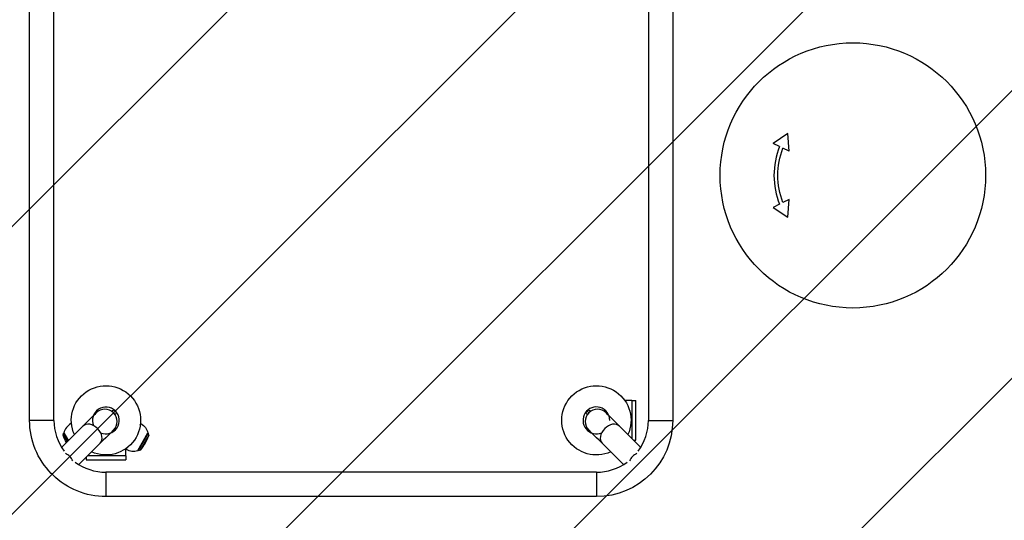
# Model space of a CAD drawing. Units: millimetres. Extents: x -2065 to 2787, y -2022 to 2970.
import ezdxf

# ---------------------------------------------------------------- set-up
doc = ezdxf.new("R2010")
doc.units = ezdxf.units.MM
doc.header["$LTSCALE"] = 20
doc.linetypes.add('HIDDEN', pattern=[9.524999999999999, 6.35, -3.175])
for name, color, linetype in [('2d', 230, 'Continuous'), ('ASTMF3101-TrainingEnvelope', 222, 'HIDDEN'), ('ASTMF3101-TrainingEnvelope_Hatch', 222, 'HIDDEN')]:
    doc.layers.add(name, color=color, linetype=linetype)

msp = doc.modelspace()

# ---------------------------------------------------------------- hatches: boundary and pattern name
at = {"layer": 'ASTMF3101-TrainingEnvelope_Hatch'}
h = msp.add_hatch(dxfattribs=at)
h.set_pattern_fill('ANSI31', color=256, scale=100)
h.set_pattern_definition([(45, (0, 0), (-224.5064030267288, 224.5064030267288), [])])
edge = h.paths.add_edge_path()
edge.add_arc((70.41760000000107, 1140.669042902331), 299.9999999999988, 180, 185.3562455702692, ccw=False)
edge.add_line((-229.5823999999977, 1140.669042902331), (-229.5823999999977, 1755.330957097664))
edge.add_arc((70.41760000000252, 1755.330957097664), 300.0000000000002, 89.99999999999989, 180, ccw=False)
edge.add_line((70.41760000000272, 2055.330957097664), (686.6500296980203, 2055.330957097663))
edge.add_arc((686.6500296980203, 1755.330957097663), 300, 0, 90, ccw=False)
edge.add_line((986.6500296980203, 1755.330957097663), (986.6500296980203, 1140.849999999997))
edge.add_arc((686.6500296980205, 1140.850000000007), 299.9999999999998, 345.1353661470425, 359.99999999999807, ccw=False)
edge.add_arc((1165.000000000002, 382.4999999999961), 706.9524587244505, 0, 105.45498850352311, ccw=False)
edge.add_arc((1165.000000000002, 382.4999999999952), 706.9524587244505, -96.50576727511287, 1.1368683772161603e-13, ccw=False)
edge.add_arc((382.5, -400.0000000000013), 706.9524587244505, 1.1368683772161603e-13, 6.5057672751124755, ccw=False)
edge.add_arc((382.5, -400.0000000000005), 706.9524587244505, -180, 0, ccw=False)
edge.add_arc((382.4999999999999, -400.000000000002), 706.9524587244504, 177.0404785875529, 179.9999999999999, ccw=False)
edge.add_arc((-399.9999999999995, 382.5895372438444), 750, 180, 275.85361626662245, ccw=False)
edge.add_arc((-399.9999999999996, 382.5895372438445), 750, 76.76355810555629, 180, ccw=False)

# ---------------------------------------------------------------- linework, layer by layer
at = {"layer": '2d'}
for p, q in [((-118.9999999999991, 0.08953724384355155), (-118.9999999999991, 765.0895372438436)), ((-80.99999999999909, 0.08953724384355155), (-80.99999999999909, 765.0895372438436)), ((846.0000000000009, 765.0895372438436), (846.0000000000009, 0.08953724384355155)), ((884.0000000000009, 765.0895372438436), (884.0000000000009, 0.08953724384355155)), ((1063.746326911202, 447.8734937572235), (1040.659273180979, 432.544177071285)), ((1065.47837771877, 420.2148603853466), (1063.746326911202, 447.8734937572235)), ((1050.574078771267, 427.6188270121793), (1040.659273180979, 432.544177071285)), ((1065.47837771877, 420.2148603853466), (1055.968274926411, 424.9391673749187)), ((1065.47837771877, 344.7851396146498), (1055.968274926411, 340.0608326250758)), ((1063.746326911202, 317.126506242771), (1065.47837771877, 344.7851396146498)), ((1050.574078771267, 337.3811729878153), (1040.659273180979, 332.4558229287095)), ((1040.659273180979, 332.4558229287095), (1063.746326911202, 317.126506242771)), ((820.0447524799101, 31.05585620776674), (809.2389770431555, 31.05585620776674)), ((820.0447524799101, 31.05585620776492), (820.0447524799101, -28.08415755936312)), ((820.0447524799101, 30.99999999999727), (826.5447524799101, 30.99999999999727)), ((826.5447524799101, -31.00000000000455), (826.5447524799101, 30.99999999999545)), ((-80.99999999999909, 0.08953724384355155), (-118.9999999999991, 0.08953724384355155)), ((-15.09127986278054, 11.868352979257), (-15.10730100290584, 11.85235069860482)), ((780.1073955205038, 11.85317570789903), (780.1154801224302, 11.84508157787332)), ((846.0000000000009, 0.08953724384355155), (884.0000000000009, 0.08953724384355155)), ((-35.83974319469144, -8.880101899790134), (-69.11267505787964, -42.15307330929227)), ((-53.8041232466885, -4.505712657414733), (-54.68470971240913, -5.014119490443591)), ((-54.68470971240913, -5.014119490443591), (-53.53093304735648, -7.012519294902631)), ((11.76294864881947, -15.01752455983024), (11.75485460664368, -15.02560907400857)), ((53.53093304735648, -7.012519294900812), (54.68470971240913, -5.014119490441772)), ((53.80412324669214, -4.505712657411095), (54.68470971241095, -5.014119490439953)), ((753.2215179814202, -15.00105280370462), (753.2375203498168, -15.01707403167984)), ((800.840014665192, -8.879442570277206), (834.1130581581101, -42.15244651679222)), ((-66.83944661904297, -23.11730407798223), (-66.10539953558236, -19.80623165652923)), ((-60.70393451513428, -33.74432277239703), (-66.83944661904115, -23.11730407797677)), ((-66.10539953558236, -19.80623165652923), (-65.56845922522643, -19.49622902380634)), ((-59.02663142146866, -32.06701768516814), (-66.10539953558055, -19.80623165652923)), ((-65.56845922522643, -19.49622902380634), (-58.57275626365936, -31.61314198789751)), ((49.66845922523044, -47.03583686414913), (65.56845922522825, -19.4962290238027)), ((66.10539953558418, -19.8062316565256), (50.20539953558637, -47.34583949687203)), ((66.8394466190448, -23.11730407797859), (53.43989590806177, -46.32600670799638)), ((66.105399535586, -19.80623165652378), (65.56845922523007, -19.49622902380088)), ((66.83944661904661, -23.11730407797677), (66.105399535586, -19.80623165652378)), ((-8.969669541505027, -35.75014361677222), (-42.24261901836599, -69.02313263997075)), ((31.05585620777038, -55.04475247990649), (31.05585620777038, -44.08663048494691)), ((31.05585620777038, -44.48821932404007), (31.68470971254192, -44.85128806430021)), ((31.6847097125401, -44.85128806430203), (32.91602790534944, -42.71858239407356)), ((773.9699729482099, -35.74951622346362), (807.2432458061403, -69.02274953471624)), ((822.9605983861575, -31.00000000000455), (826.5447524799101, -31.00000000000455)), ((-30.99999999999909, -57.78050025926404), (-30.99999999999909, -61.54475247990649)), ((31.05585620777038, -55.04475247990649), (-28.26425547219242, -55.04475247990649)), ((31.00000000000091, -55.04475247990649), (31.00000000000091, -61.54475247990649)), ((50.20539953558819, -47.34583949687021), (49.66845922523044, -47.03583686414731)), ((53.43989590806541, -46.32600670799457), (50.20539953558819, -47.34583949687021)), ((-30.99999999999909, -61.54475247990649), (31.00000000000091, -61.54475247990649)), ((9.094947017729282e-13, -80.91046275615645), (9.094947017729282e-13, -118.9104627561564)), ((765.0000000000009, -80.91046275615645), (9.094947017729282e-13, -80.91046275615645)), ((765.0000000000009, -80.91046275615645), (765.0000000000009, -118.9104627561564)), ((765.0000000000009, -118.9104627561564), (9.094947017729282e-13, -118.9104627561564))]:
    msp.add_line(p, q, dxfattribs=at)
msp.add_circle((1165.000000000003, 382.4999999999973), 207.0000000000001, dxfattribs=at)
for centre, radius, start, end in [((1165.000000000003, 382.4999999999973), 123.0000000000001, 158.4803849062527, 201.5196150937473), ((9.094947017729282e-13, 0.08953724384537054), 20.9200039348352, 246.7838192781274, 203.2161142646979), ((765.0000000000009, 0.08953724384537054), 20.9200039348352, 0, 293.2160211207739), ((9.094947017729282e-13, 0.08953724384355155), 81.00000000000003, 180, 216.3738049054331), ((765.0000000000009, 0.08953724384355155), 81.00000000000003, 323.6270335857569, 0), ((-43.18470971240731, -24.93270377748468), 23.00000000000001, 120.0000000000151, 166.4386853944935), ((43.1847097125401, -24.93270377725912), 23, 239.9999999999849, 286.4386853945141), ((9.094947017729282e-13, 0.08953724384355155), 81.00000000000003, 233.6261977721367, 270), ((765.0000000000009, 0.08953724384355155), 81.00000000000003, 270, 306.3738864156249)]:
    msp.add_arc(centre, radius, start, end, dxfattribs=at)
at = {"layer": '2d', "extrusion": (0, 0, -1)}
for centre, radius, start, end in [((-1165.000000000003, 382.4999999999973), 117.0000000000001, 338.732177871836, 21.26782212816402), ((-9.094947017729282e-13, 0.08953724384537054), 54.00000000000002, 335.6006490069866, 294.3993999076642), ((-765.0000000000009, 0.08953724384537054), 54.00000000000002, 245.5998286315347, 204.3985795283785), ((-11.77011796111128, 11.85971899838569), 3.999999999999971, 44.9999565972043, 224.9999531900792), ((-753.230152050025, 11.86034493233728), 3.999999999999971, 314.9999565972043, 134.9999543139536), ((-9.094947017729282e-13, 0.08953724384355155), 119.0000000000001, 315.7749085438783, 0), ((-765.0000000000009, 0.08953724384355155), 119.0000000000001, 180, 270), ((-43.1847097125401, -24.93270377725912), 23, 120.0000000000151, 166.4386853950149), ((-10.79754767374379, 6.233967056024085), 83.00000000000003, 330.5784404897792, 339.2905103344093), ((10.79754767374197, 6.233967056024085), 83.00000000000007, 200.7094896655906, 219.2905103343837), ((-9.094947017729282e-13, 0.08953724384355155), 119.0000000000001, 270, 314.2250914561217)]:
    msp.add_arc(centre, radius, start, end, dxfattribs=at)
at = {"layer": '2d'}
for centre, major_axis, ratio, start_param, end_param in [((-1.680186747112202, -1.590588070946069), (-13.42711424666343, 13.44293877866923), 0.9999999616364275, 3.142182339222643, 6.283185307850689), ((766.6804591193586, -1.589959775878924), (13.44293878400718, 13.4271142413192), 0.9999999616364272, 0.0005896860304389628, 3.141592654667487), ((-1.680186747112202, -1.590588070946069), (-13.42711424666343, 13.44293877866924), 0.9999999616364275, 6.711022848548964e-10, 0.000589685632849779), ((11.7701179611131, 11.85971899839296), (2.828424982150915, 2.828429267339823), 1.633407589118831e-07, 0.0002749663481386635, 1.571071293143161), ((753.2301520500287, 11.8603449323391), (-2.828429267339824, 2.828424982150918), 1.633407588725808e-07, 0.0002749687270792663, 1.571071295522101), ((850.8262067585538, -58.86554259387685), (-70.71073168349577, 70.71062455377343), 1.633407589943637e-07, 0.0002769678940874842, 0.7856751312918715), ((-22.40470636810005, -22.315122758283), (13.43503682659328, -13.43502085849085), 0.7069108878845058, 5.853216406481881e-13, 3.141592653590377), ((-58.95576956510467, -85.73633571013579), (70.71062455377343, 70.71073168349577), 1.633407590336119e-07, 0.0002769665890682804, 0.7856751299868523), ((766.6804591193586, -1.589959775878924), (13.44293878400718, 13.4271142413192), 0.9999999616364277, 3.141592654667488, 3.142182339620232), ((787.4049938067028, -22.31447939687041), (13.43502085849084, 13.43503682659329), 0.7069108878845058, 5.848395183301498e-13, 3.141592653590377), ((-65.9167281934615, -65.82719629956136), (13.4350368265933, -13.43502085849083), 0.7069108878845058, 1.119304077123266, 2.022287413164279), ((830.9170673479794, -65.82650122223185), (13.43502085849083, 13.4350368265933), 0.7069108878845065, 1.119272167943988, 2.022335634068097)]:
    msp.add_ellipse(centre, major_axis=major_axis, ratio=ratio, start_param=start_param, end_param=end_param, dxfattribs=at)
at = {"layer": '2d', "extrusion": (0, 0, -1)}
for centre, major_axis, ratio, start_param, end_param in [((11.77011796110946, 11.85971899838569), (-2.826760901957673, 2.830092366542727), 0.9999999616364273, -0.0005896828783256147, 0.7848084805185279), ((11.77011796110946, 11.85971899838569), (-2.826760897862602, 2.830092370632979), 0.9999999616364275, 0.7848084790718977, 1.570206642470139), ((-85.82584760483314, -58.86629837970304), (-70.71062455377333, -70.71073168349587), 1.633407576973056e-07, 2.355917461397028, 3.141315624794812), ((11.77011796110946, 11.85971899838569), (2.828429267467794, -2.828424982022944), 0.0002769966009676419, 1.57079649064894, 3.141592817444792), ((11.77011796111128, 11.85971899839114), (2.828429267467794, -2.828424982022945), 0.0002769966009677718, 5.134629299693683e-10, 1.570796490648138), ((753.2301520500268, 11.86034493233728), (2.830092376821416, 2.826760891666872), 0.9999999616364273, 3.926401130472371, 4.711799293870612), ((753.2301520500287, 11.86034493234092), (2.830092372731166, 2.826760895761943), 0.9999999616364273, 3.14100296852247, 3.926401131919323), ((753.2301520500287, 11.86034493233728), (2.828424982022946, 2.828429267467795), 0.000276996600967524, 1.570796490648139, 3.141592817443991), ((753.2301520500287, 11.86034493233728), (2.828424982022945, 2.828429267467794), 0.000276996600967654, 5.134629310536794e-10, 1.570796490648138), ((823.9561694281228, -85.73562063360532), (70.71073168349582, -70.71062455377337), 1.633407575862833e-07, 2.355917456176951, 3.141315619574735)]:
    msp.add_ellipse(centre, major_axis=major_axis, ratio=ratio, start_param=start_param, end_param=end_param, dxfattribs=at)
at = {"layer": '2d'}
for points, knots in [([(-83.70289774821049, -83.61336050436785), (-84.14436121786548, -83.41753520054317), (-84.5194865616113, -83.24992370346354), (-85.10532632136619, -82.98742883444993), (-85.2760224212825, -82.91046275616918), (-85.27602242131161, -82.91046275615645)], [-5.256135210761625, -5.256135210761625, -5.256135210761625, -5.256135210761625, -2.800940366226437, -2.800940366226437, -4.756444127451687e-10, 0, 0, 0]), ([(-83.00000797462508, -85.18649458643176), (-83.000003873879, -85.18649031668156), (-83.00303170929601, -85.17974971076455), (-83.0428467108186, -85.09126864907648), (-83.16795308428391, -84.81351504398936), (-83.45870277746963, -84.16270208988954), (-83.57457066658117, -83.90265773818192), (-83.70289774821049, -83.61336050436785)], [-93.98863006358786, -93.98863006358786, -93.98863006358786, -93.98863006358786, -93.16772940636655, -93.16772940636655, -88.6557639221264, -88.6557639221264, -86.32268144660749, -86.32268144660749, -86.32268144660749, -86.32268144660749])]:
    msp.add_open_spline(points, degree=3, knots=knots, dxfattribs=at)
at = {"layer": 'ASTMF3101-TrainingEnvelope', "flags": 128}
msp.add_lwpolyline([(-228.2724622850362, 1112.664638031672, -0.02337528624143307), (-229.5823999999977, 1140.669042902331), (-229.5823999999977, 1755.330957097664, -0.4142135623730952), (70.41760000000272, 2055.330957097664), (686.6500296980203, 2055.330957097663, -0.414213562373095), (986.6500296980203, 1755.330957097663), (986.6500296980203, 1140.849999999997, -0.064950302084807), (976.6104132677488, 1063.889127083337, -0.495615910417717), (1871.952458724452, 382.4999999999959, -0.4478755723327195), (1084.900007148117, -319.9000071481212, -0.02839439205292621), (1089.45245872445, -400.0000000000005, -1), (-324.4524587244505, -400.0000000000005, -0.01291406606707793), (-323.509568010054, -363.4997428118279, -0.4444635707883837), (-1150, 382.5895372438445, -0.4836150700355462)], format="xyb", close=True, dxfattribs=at)

doc.saveas('drawing.dxf')
